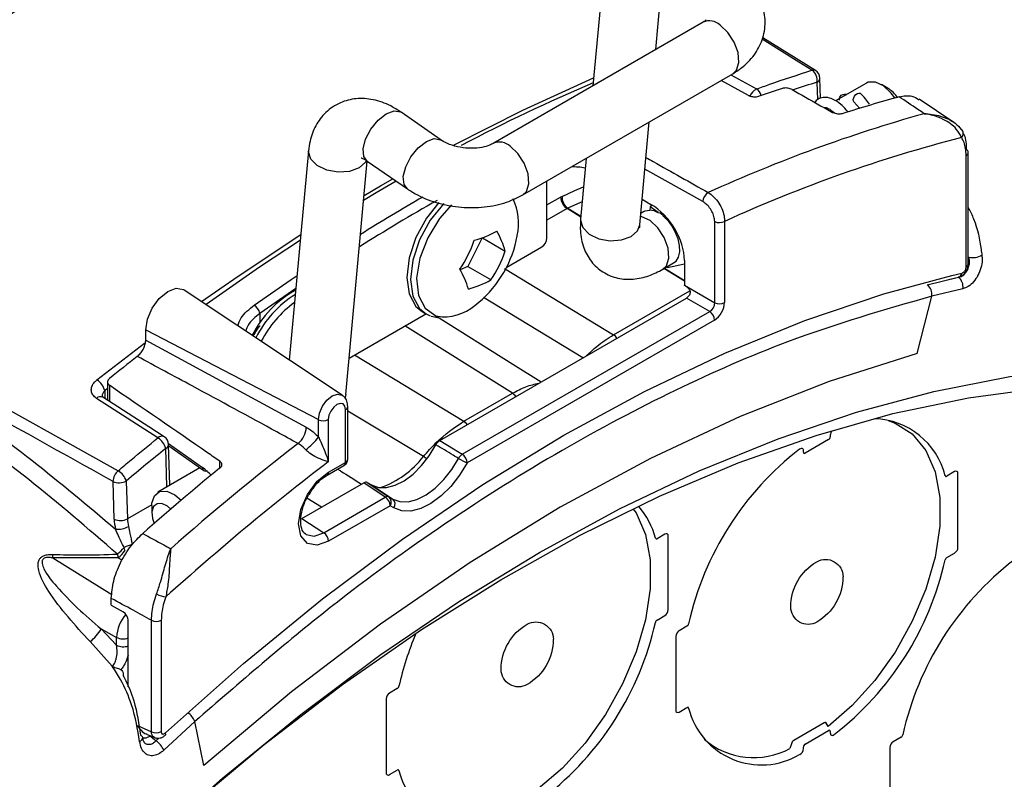
# Model space of a CAD drawing. Extents: x 0.5 to 48, y 0.8 to 34.9.
# Drawn here: x 15.7 to 17.3, y 31.3 to 32.6 of the extents above; entities that cross this region are included whole.
import ezdxf

# ---------------------------------------------------------------- set-up
doc = ezdxf.new("R2010")
doc.units = 0
doc.header["$MEASUREMENT"] = 0
doc.layers.get('0').update_dxf_attribs({"linetype": 'CONTINUOUS'})
doc.layers.add('OBJECT', color=7, linetype='CONTINUOUS')

# ---------------------------------------------------------------- blocks, each defined once
blk = doc.blocks.new('LEFT4', base_point=(13.665, 9.071))
for start, end in [(300, 0), (240, 300)]:
    blk.add_arc((13.809, 8.821), 0.289, start, end)
blk = doc.blocks.new('LEFT3', base_point=(13.665, 9.071))
blk.add_arc((14.098, 9.321), 0.866, 180, 240)
blk = doc.blocks.new('LEFT2', base_point=(13.665, 9.071))
for start, end in [(120, 180), (60, 120)]:
    blk.add_arc((13.52, 9.321), 0.289, start, end)
blk = doc.blocks.new('LEFT1', base_point=(13.665, 9.071))
blk.add_arc((13.232, 8.821), 0.866, 0, 60)
blk = doc.blocks.new('left')
for name in ['LEFT2', 'LEFT1', 'LEFT3', 'LEFT4']:
    blk.add_blockref(name, (0, 0))

msp = doc.modelspace()

# ---------------------------------------------------------------- linework, layer by layer
for p, q in [((16.6206, 32.6238), (16.605, 32.4548)), ((16.7065, 32.5134), (16.7151, 32.6072)), ((16.7827, 32.5574), (16.4444, 32.3621)), ((16.9637, 32.4798), (16.8788, 32.5322)), ((16.4922, 32.2792), (16.8305, 32.4745)), ((16.8557, 32.4393), (16.812, 32.4638)), ((16.8276, 32.4728), (16.8685, 32.4499)), ((16.9719, 32.4351), (16.971, 32.4672)), ((16.9673, 32.4326), (16.9665, 32.4609)), ((17.046, 32.4594), (16.9961, 32.4306)), ((17.0807, 32.4508), (17.0699, 32.4571)), ((17.1867, 32.396), (17.1309, 32.4333)), ((17.0255, 32.4294), (17.0351, 32.4183)), ((16.3606, 32.3676), (16.296, 32.4124)), ((16.6805, 32.2312), (16.6957, 32.3967)), ((16.4449, 32.3624), (16.4444, 32.3621)), ((16.147, 32.3504), (16.1159, 32.0132)), ((16.5943, 32.3381), (16.5852, 32.24)), ((17.2066, 32.1632), (17.2066, 32.3429)), ((17.2099, 32.1679), (17.2099, 32.3476)), ((16.2069, 31.9578), (16.2415, 32.3338)), ((16.2415, 32.3338), (16.3061, 32.289)), ((16.7822, 32.2684), (16.6887, 32.3207)), ((16.5311, 32.2097), (16.5311, 32.3016)), ((16.5311, 32.263), (16.553, 32.2757)), ((16.5554, 32.2769), (16.553, 32.2757)), ((16.6843, 32.2722), (16.6985, 32.264)), ((16.5635, 32.2572), (16.5311, 32.2385)), ((16.5635, 32.2572), (16.5646, 32.2578)), ((16.5856, 32.2435), (16.5635, 32.2572)), ((16.5646, 32.2578), (16.5857, 32.2448)), ((16.6972, 32.2598), (16.6967, 32.2547)), ((16.7005, 32.2628), (16.6972, 32.2598)), ((16.7104, 32.2506), (16.6972, 32.2598)), ((16.6874, 32.2524), (16.6822, 32.2494)), ((16.7267, 32.2393), (16.7189, 32.2447)), ((16.7319, 32.2324), (16.7317, 32.2304)), ((16.8014, 32.1054), (16.8014, 32.2363)), ((16.8172, 32.2365), (16.8172, 32.1057)), ((16.4266, 32.21), (16.4037, 32.1637)), ((16.427, 32.2101), (16.4639, 32.1888)), ((16.4662, 32.1629), (16.523, 32.1956)), ((17.2099, 32.1796), (17.2109, 32.1791)), ((16.4037, 32.1637), (16.3913, 32.1587)), ((16.4037, 32.1637), (16.4409, 32.1422)), ((16.4626, 32.1608), (16.6382, 32.0537)), ((16.7177, 32.1594), (16.7352, 32.1696)), ((16.7525, 32.14), (16.7195, 32.1605)), ((16.7206, 32.1611), (16.7525, 32.1413)), ((16.7254, 32.162), (16.7239, 32.163)), ((16.7254, 32.162), (16.7525, 32.1683)), ((16.7256, 32.164), (16.7254, 32.162)), ((16.7525, 32.1735), (16.7525, 32.1337)), ((17.1439, 32.1345), (17.1943, 32.1465)), ((17.1783, 32.143), (17.1941, 32.1467)), ((17.1834, 32.1494), (17.1996, 32.1532)), ((17.1943, 32.1465), (17.1939, 32.1467)), ((16.1266, 32.1286), (16.0683, 32.0883)), ((16.7525, 32.1337), (16.8014, 32.1054)), ((16.7558, 32.1315), (16.7525, 32.1334)), ((16.2012, 31.9564), (15.9467, 32.1259)), ((16.3582, 31.8835), (16.7558, 32.113)), ((16.5891, 32.0168), (16.4286, 32.1138)), ((16.6382, 32.0537), (16.7613, 32.1247)), ((16.7933, 32.0914), (16.7558, 32.113)), ((17.1274, 32.0235), (17.151, 32.1161)), ((17.2012, 32.1279), (17.151, 32.1161)), ((16.0683, 32.0883), (16.0683, 32.0726)), ((16.2123, 32.0163), (16.3367, 32.0881)), ((16.33, 32.0912), (16.3359, 32.0878)), ((16.3363, 32.0875), (16.343, 32.0845)), ((16.3445, 32.0839), (16.3573, 32.0812)), ((16.3519, 32.0846), (16.3623, 32.0825)), ((16.3946, 31.8613), (16.7933, 32.0914)), ((16.4753, 31.9596), (16.3019, 32.068)), ((16.801, 32.0776), (16.4023, 31.8475)), ((15.8845, 32.0618), (16.1629, 31.9171)), ((15.8845, 32.0451), (15.8845, 32.0618)), ((15.8059, 31.981), (15.8828, 32.0403)), ((15.8845, 32.0451), (16.1433, 31.9049)), ((16.2209, 32.0213), (16.397, 31.9144)), ((15.823, 31.9775), (15.823, 31.9502)), ((15.8259, 31.9724), (15.8259, 31.9464)), ((15.823, 31.9672), (15.8185, 31.9637)), ((15.8185, 31.9637), (15.8185, 31.9512)), ((16.2069, 31.9578), (16.2058, 31.9527)), ((16.397, 31.9144), (16.4753, 31.9596)), ((16.21, 31.8537), (16.21, 31.9381)), ((16.2066, 31.849), (16.2066, 31.9334)), ((16.3319, 31.8576), (16.21, 31.9306)), ((16.1629, 31.8891), (16.1629, 31.9171)), ((16.1787, 31.9173), (16.1787, 31.8492)), ((16.9876, 31.892), (16.9876, 31.8896)), ((15.9213, 31.8786), (15.976, 31.84)), ((15.9233, 31.8113), (15.9214, 31.8771)), ((15.9215, 31.8748), (15.9779, 31.835)), ((16.9849, 31.8849), (16.9471, 31.8631)), ((15.9187, 31.8087), (15.9169, 31.8709)), ((16.9443, 31.8646), (16.9443, 31.867)), ((16.0039, 31.839), (16.0039, 31.85)), ((16.1768, 31.8274), (16.2038, 31.843)), ((16.1792, 31.8327), (16.2062, 31.8483)), ((15.9718, 31.8393), (15.9042, 31.8003)), ((17.1879, 31.8334), (17.1753, 31.8261)), ((17.1933, 31.7115), (17.1933, 31.8302)), ((15.8336, 31.7567), (15.8318, 31.8176)), ((15.8531, 31.8182), (15.855, 31.7573)), ((16.1359, 31.7576), (16.2358, 31.8153)), ((16.2706, 31.7922), (16.2358, 31.8153)), ((16.2415, 31.8159), (16.2763, 31.7927)), ((16.2415, 31.8159), (16.2482, 31.8121)), ((16.2482, 31.8121), (16.2825, 31.7892)), ((15.8944, 31.7801), (15.855, 31.7573)), ((16.1676, 31.776), (16.1443, 31.7906)), ((16.1715, 31.7349), (16.2706, 31.7922)), ((16.2763, 31.7927), (16.2825, 31.7892)), ((15.8943, 31.7784), (15.8943, 31.7659)), ((16.2783, 31.7784), (16.1792, 31.7211)), ((16.2844, 31.7748), (16.2783, 31.7784)), ((16.1359, 31.7576), (16.1715, 31.7349)), ((16.7211, 31.7326), (16.7085, 31.7253)), ((16.7265, 31.6107), (16.7265, 31.7295)), ((15.8511, 31.7067), (15.8497, 31.7112)), ((17.1753, 31.6948), (17.1879, 31.7021)), ((15.8398, 31.6945), (15.7346, 31.6944)), ((15.7346, 31.6944), (15.83, 31.6355)), ((15.8466, 31.6905), (15.8398, 31.6945)), ((15.8291, 31.6184), (15.8291, 31.629)), ((15.8291, 31.6184), (15.8481, 31.6075)), ((15.8562, 31.4864), (15.8562, 31.5939)), ((15.8937, 31.4142), (15.8937, 31.5939)), ((15.9095, 31.5941), (15.9095, 31.4144)), ((16.7085, 31.5941), (16.7211, 31.6014)), ((15.8126, 31.5798), (15.8376, 31.5663)), ((15.8126, 31.5798), (15.8376, 31.5535)), ((16.7567, 31.5844), (16.7441, 31.5771)), ((15.8305, 31.5198), (15.7948, 31.5594)), ((15.8376, 31.5535), (15.8376, 31.5663)), ((16.7387, 31.5678), (16.7387, 31.449)), ((15.831, 31.5192), (15.8305, 31.5198)), ((16.2899, 31.4837), (16.2773, 31.4764)), ((16.2719, 31.467), (16.2719, 31.3483)), ((16.7441, 31.4459), (16.7567, 31.4532)), ((15.9637, 31.4307), (15.9137, 31.3847)), ((15.9779, 31.3599), (15.9637, 31.4307)), ((15.8711, 31.4241), (15.8937, 31.4142)), ((16.9778, 31.4285), (16.9288, 31.4002)), ((16.9471, 31.3943), (16.9849, 31.4162)), ((16.9791, 31.429), (16.9812, 31.428)), ((16.9812, 31.428), (16.9806, 31.4287)), ((16.9817, 31.4277), (16.9812, 31.428)), ((16.984, 31.4228), (16.9812, 31.428)), ((16.984, 31.4228), (16.9817, 31.4277)), ((16.9876, 31.4146), (16.9876, 31.4123)), ((15.886, 31.4104), (15.8985, 31.4049)), ((15.9008, 31.3998), (15.9054, 31.404)), ((17.1018, 31.4055), (17.0891, 31.3982)), ((16.9249, 31.3949), (16.9226, 31.3874)), ((16.9443, 31.3873), (16.9443, 31.3896)), ((17.0837, 31.3888), (17.0837, 31.2701)), ((16.2773, 31.3452), (16.2899, 31.3525))]:
    msp.add_line(p, q)
at = {"flags": 128}
for points in [[(16.8305, 32.4745), (16.8364, 32.4802), (16.8402, 32.4926), (16.839, 32.5085), (16.8328, 32.5255), (16.8226, 32.5411), (16.81, 32.5528)], [(16.9581, 32.4802), (16.9371, 32.4932), (16.8777, 32.5299)], [(16.3814, 32.3598), (16.492, 32.4158), (16.6062, 32.4678)], [(17.0916, 32.4354), (17.0859, 32.4432), (17.0733, 32.4549), (17.0602, 32.461), (17.0485, 32.4606), (17.046, 32.4594)], [(17.0256, 32.4294), (17.0248, 32.4305), (17.0246, 32.4327), (17.0253, 32.4354), (17.0268, 32.4383), (17.0288, 32.4408), (17.0312, 32.4426), (17.0334, 32.4434), (17.0352, 32.4431), (17.0356, 32.4429)], [(16.2721, 32.41), (16.2848, 32.4147), (16.2951, 32.413), (16.296, 32.4124)], [(16.2415, 32.3338), (16.2362, 32.341), (16.2349, 32.3536), (16.2388, 32.3692), (16.2472, 32.3854), (16.2589, 32.3997), (16.2721, 32.41)], [(16.3367, 32.3652), (16.3494, 32.3699), (16.3597, 32.3682), (16.3606, 32.3676)], [(16.3061, 32.289), (16.3008, 32.2961), (16.2995, 32.3088), (16.3034, 32.3244), (16.3118, 32.3406), (16.3235, 32.3549), (16.3367, 32.3652)], [(16.4922, 32.2792), (16.4981, 32.2849), (16.502, 32.2973), (16.5007, 32.3132), (16.4945, 32.3302), (16.4843, 32.3458), (16.4717, 32.3575)], [(16.2404, 32.3349), (16.2387, 32.3319), (16.2283, 32.3227), (16.2128, 32.317), (16.1945, 32.3157), (16.1762, 32.319), (16.1608, 32.3265), (16.1505, 32.3369), (16.1469, 32.3487), (16.147, 32.3504)], [(16.2364, 32.2783), (16.2626, 32.2937), (16.2826, 32.3053)], [(16.2883, 32.3013), (16.2558, 32.2823), (16.2357, 32.2703)], [(16.5554, 32.2769), (16.5761, 32.2862), (16.5901, 32.2923)], [(16.357, 32.267), (16.3371, 32.2419), (16.3198, 32.2104), (16.3088, 32.1776), (16.305, 32.1464), (16.3088, 32.1196), (16.3198, 32.0995), (16.33, 32.0912)], [(16.3649, 32.2656), (16.3431, 32.2385), (16.3258, 32.207), (16.3148, 32.1742), (16.311, 32.143), (16.3148, 32.1161), (16.3258, 32.0961), (16.3363, 32.0875)], [(16.3773, 32.2632), (16.3579, 32.2412), (16.339, 32.2103), (16.3263, 32.1772), (16.3211, 32.1452), (16.324, 32.1174), (16.3346, 32.0965), (16.3519, 32.0846)], [(16.5878, 32.2681), (16.5852, 32.267), (16.5646, 32.2578)], [(16.5852, 32.24), (16.5852, 32.2383), (16.5887, 32.2265), (16.599, 32.2161), (16.6145, 32.2086), (16.6328, 32.2053), (16.651, 32.2066), (16.6665, 32.2123), (16.6769, 32.2215), (16.6805, 32.2312)], [(16.7176, 32.1594), (16.7235, 32.1652), (16.7274, 32.1775), (16.7261, 32.1934), (16.7199, 32.2104), (16.7098, 32.226), (16.6971, 32.2378), (16.684, 32.2439), (16.6817, 32.2443)], [(16.6874, 32.2524), (16.6895, 32.2534), (16.6967, 32.2547)], [(16.7352, 32.1696), (16.739, 32.1726), (16.743, 32.1791), (16.745, 32.1877), (16.7447, 32.1978), (16.7423, 32.2087), (16.7379, 32.2199), (16.7317, 32.2304)], [(15.9745, 32.1074), (16.0333, 32.1485), (16.1346, 32.2155)], [(16.1337, 32.2065), (16.0681, 32.1628), (15.9821, 32.1024)], [(15.9164, 31.4124), (16.0421, 31.5241), (16.1695, 31.6283), (16.2983, 31.7245), (16.4279, 31.8125), (16.558, 31.892), (16.6881, 31.9627), (16.8178, 32.0244), (16.9465, 32.0768), (17.074, 32.1198), (17.1834, 32.1494)], [(16.0594, 32.1016), (16.1191, 32.1429), (16.1285, 32.1493)], [(17.1941, 32.1467), (17.1943, 32.1468), (17.1946, 32.1469)], [(15.8845, 32.0618), (15.8872, 32.0791), (15.8948, 32.0969), (15.9063, 32.1125), (15.9199, 32.1237), (15.9336, 32.1287), (15.9453, 32.1268), (15.9467, 32.1259)], [(16.3532, 32.0838), (16.476, 32.0067), (16.5218, 31.9779)], [(15.4763, 32.0371), (15.4986, 32.0248), (15.5874, 31.9754), (15.8401, 31.8348)], [(17.1274, 32.0235), (16.9857, 31.9786), (16.8423, 31.9222), (16.6978, 31.8546), (16.5526, 31.7762), (16.4075, 31.6871), (16.2629, 31.5877), (16.1195, 31.4785), (15.9779, 31.3599)], [(16.519, 31.7032), (16.6479, 31.7732), (16.7763, 31.8344), (16.9038, 31.8864), (17.03, 31.9292), (17.1545, 31.9625), (17.2768, 31.9864), (17.3966, 32.0006), (17.5134, 32.0051), (17.6269, 31.9999), (17.7365, 31.9851), (17.8421, 31.9607), (17.8704, 31.9523)], [(15.9507, 31.2893), (16.0755, 31.3936), (16.2017, 31.4902), (16.329, 31.5788), (16.4567, 31.6591), (16.5846, 31.7308), (16.7122, 31.7936), (16.839, 31.8473), (16.9646, 31.8918), (17.0885, 31.9268), (17.2104, 31.9524), (17.3298, 31.9683)], [(16.1629, 31.9171), (16.1646, 31.9278), (16.1694, 31.9388), (16.1766, 31.9484), (16.185, 31.9553), (16.1934, 31.9582), (16.2006, 31.9568), (16.2012, 31.9564)], [(15.9042, 31.8877), (15.8833, 31.9011), (15.8051, 31.9514)], [(15.9144, 31.8895), (15.8896, 31.9055), (15.8153, 31.9533)], [(15.823, 31.9502), (15.823, 31.9489), (15.8232, 31.948)], [(16.2066, 31.9334), (16.2056, 31.9389), (16.2025, 31.9424), (16.198, 31.9433), (16.1927, 31.9414), (16.1874, 31.9371), (16.1828, 31.931), (16.1798, 31.9241), (16.1787, 31.9173)], [(17.081, 31.9156), (17.0922, 31.9116), (17.1198, 31.894), (17.1415, 31.8674), (17.1564, 31.833), (17.164, 31.7918), (17.164, 31.7454), (17.1564, 31.6955), (17.1415, 31.6438), (17.1198, 31.5922), (17.0922, 31.5426), (17.0595, 31.4968), (17.023, 31.4564), (16.984, 31.4228)], [(16.2482, 31.8121), (16.2595, 31.808), (16.2724, 31.8077), (16.2864, 31.8113), (16.301, 31.8187), (16.3154, 31.8294), (16.3291, 31.843), (16.3415, 31.859), (16.352, 31.8767)], [(16.3582, 31.8835), (16.3803, 31.87), (16.3946, 31.8613)], [(16.9443, 31.867), (16.9442, 31.8682), (16.9439, 31.8693), (16.9433, 31.8701), (16.9425, 31.8706), (16.9416, 31.8708), (16.9405, 31.8707), (16.9394, 31.8703), (16.9382, 31.8696)], [(16.2825, 31.7892), (16.294, 31.785), (16.3072, 31.7848), (16.3215, 31.7884), (16.3363, 31.7957), (16.351, 31.8066), (16.365, 31.8204), (16.3777, 31.8366), (16.3885, 31.8546)], [(16.4023, 31.8475), (16.3903, 31.8275), (16.3761, 31.8095), (16.3606, 31.7941), (16.3442, 31.7821), (16.3278, 31.7739), (16.3119, 31.7699), (16.2972, 31.7702), (16.2844, 31.7748)], [(16.1792, 31.7211), (16.1607, 31.7147), (16.145, 31.7178), (16.1345, 31.7298), (16.1309, 31.749), (16.1345, 31.7725), (16.145, 31.7966), (16.1607, 31.8178), (16.1792, 31.8327)], [(15.8943, 31.7784), (15.8945, 31.7823), (15.8984, 31.7946), (15.9068, 31.8015), (15.9184, 31.8019), (15.9316, 31.7958), (15.9415, 31.7871)], [(15.9251, 31.7731), (15.9196, 31.7777), (15.9107, 31.7819), (15.9028, 31.7816), (15.8971, 31.7769), (15.8944, 31.7685), (15.8953, 31.7577), (15.8979, 31.7497)], [(16.6698, 31.7727), (16.6747, 31.7667), (16.6896, 31.7322), (16.6972, 31.6911), (16.6972, 31.6447), (16.6896, 31.5947), (16.6747, 31.5431), (16.653, 31.4915), (16.6253, 31.4419), (16.5927, 31.3961), (16.5562, 31.3556), (16.5171, 31.3221)], [(16.1424, 31.7325), (16.143, 31.7321), (16.1561, 31.7296), (16.1715, 31.7349)], [(15.8836, 31.2289), (16.0081, 31.3393), (16.1343, 31.4422), (16.2618, 31.5374), (16.3902, 31.6245), (16.519, 31.7032)], [(16.9817, 31.4277), (16.9814, 31.4282), (16.9811, 31.4286), (16.9806, 31.4289), (16.9801, 31.429), (16.9796, 31.4291), (16.979, 31.429), (16.9784, 31.4288), (16.9778, 31.4285)], [(15.8915, 31.4076), (15.8987, 31.4016), (15.9008, 31.3998)], [(16.9876, 31.4123), (16.9878, 31.411), (16.9881, 31.41), (16.9887, 31.4092), (16.9895, 31.4086), (16.9904, 31.4084), (16.9915, 31.4085), (16.9926, 31.4089), (16.9938, 31.4096)]]:
    msp.add_lwpolyline(points, dxfattribs=at)
for centre, radius, start, end in [((17.4437, 29.5923), 3.4678, 108.5396, 131.455), ((16.793, 32.5352), 0.0245, 46.1509, 115.0289), ((16.9605, 32.474), 0.00665, 60.6029, 110.3857), ((16.9465, 32.4637), 0.0202, 352.0652, 54.8203), ((16.9557, 32.4668), 0.0153, 1.6571, 58.3081), ((16.9636, 32.4678), 0.00742, 293.1263, 355.573), ((17.7005, 29.8781), 2.8043, 112.9843, 117.7915), ((16.8788, 32.4299), 0.0224, 117.2826, 158.0223), ((16.8577, 32.4338), 0.0194, 16.1988, 56.1157), ((17.643, 30.2511), 2.3186, 108.4201, 109.4356), ((17.0572, 32.4124), 0.0451, 30.489, 58.5159), ((17.6761, 30.3384), 2.1769, 105.3905, 107.902), ((17.7828, 30.1078), 2.3906, 105.6219, 114.5105), ((17.1933, 32.378), 0.00865, 313.4854, 51.2762), ((17.781, 30.1203), 2.3254, 104.4868, 114.4854), ((16.4547, 32.3397), 0.0247, 46.3794, 113.247), ((17.2045, 32.3472), 0.00551, 4.7188, 62.5239), ((17.2043, 32.3481), 0.00569, 293.8836, 354.7957), ((17.9871, 29.4017), 3.317, 119.9492, 121.9739), ((16.3953, 32.2338), 0.0901, 347.0214, 25.7098), ((16.5766, 32.2768), 0.0236, 182.6957, 236.1491), ((16.577, 32.2756), 0.0217, 176.5203, 235.1836), ((16.801, 32.2669), 0.0189, 121.8755, 175.5946), ((17.9875, 29.4003), 3.3024, 119.6481, 122.1787), ((16.695, 32.2241), 0.0306, 59.8097, 86.8513), ((16.6716, 32.1894), 0.0728, 34.2669, 49.3999), ((16.809, 32.2523), 0.0178, 244.4705, 297.2617), ((16.3751, 32.3552), 0.1541, 284.6122, 299.277), ((16.305, 32.2448), 0.1808, 309.9665, 350.0389), ((16.315, 32.1447), 0.1553, 16.4978, 29.3004), ((16.2132, 32.2762), 0.2126, 326.6921, 340.7334), ((16.2632, 32.259), 0.2126, 326.6922, 340.7333), ((17.2177, 32.206), 0.0278, 255.6862, 300.5836), ((17.2043, 32.1684), 0.00569, 293.8836, 354.7957), ((16.2555, 32.0834), 0.1553, 16.498, 29.3002), ((17.1821, 32.1314), 0.0194, 349.628, 51.0872), ((17.1914, 32.1545), 0.00828, 292.2354, 350.969), ((16.3655, 32.2767), 0.1541, 284.6122, 299.277), ((17.1316, 32.1192), 0.0197, 350.9034, 51.3107), ((16.2076, 31.9773), 0.1692, 118.7196, 153.4389), ((16.2172, 31.9711), 0.1737, 121.8118, 153.3171), ((16.0488, 32.085), 0.0197, 9.4637, 57.4154), ((16.2291, 31.9622), 0.1779, 126.0401, 152.8815), ((16.3629, 32.1657), 0.0832, 269.5461, 314.4043), ((16.809, 32.1215), 0.0178, 244.4705, 297.2617), ((16.7832, 32.0768), 0.0178, 2.7343, 55.5331), ((16.6268, 32.0361), 0.021, 35.9439, 57.1591), ((18.3988, 28.7735), 4.1137, 127.9146, 128.7084), ((15.791, 31.9569), 0.0284, 13.8902, 58.2364), ((15.8115, 31.9452), 0.00893, 64.9643, 135.7224), ((16.4639, 31.942), 0.021, 35.9439, 57.1591), ((15.8274, 31.9503), 0.00443, 181.4022, 215.8958), ((16.2045, 31.9385), 0.00554, 292.9444, 355.7554), ((16.1706, 31.9331), 0.0178, 244.4704, 297.2617), ((16.3856, 31.8968), 0.021, 35.9439, 57.1591), ((17.0553, 31.7976), 0.1209, 13.9772, 88.2733), ((15.9106, 31.8814), 0.00894, 64.9923, 135.7964), ((16.1046, 31.9078), 0.0388, 311.0243, 355.745), ((16.9991, 31.8915), 0.0115, 138.7796, 177.8757), ((15.8892, 31.8631), 0.0288, 15.6612, 58.5809), ((15.9061, 31.8767), 0.0153, 1.642, 57.2557), ((15.914, 31.8777), 0.00743, 293.143, 355.5196), ((18.7256, 28.5245), 4.2411, 127.7348, 131.33), ((16.0919, 31.9399), 0.0873, 305.2935, 324.3959), ((16.9818, 31.8899), 0.00588, 302.6022, 357.3969), ((16.4047, 31.846), 0.0183, 123.3645, 152.1667), ((16.3846, 31.8466), 0.0178, 2.7343, 55.5331), ((17.2377, 31.4817), 0.4901, 127.6669, 167.4441), ((16.946, 31.8644), 0.00167, 170.7814, 309.205), ((18.7413, 28.5006), 4.2166, 127.4259, 132.0562), ((16.2007, 31.8476), 0.00554, 304.2733, 7.0389), ((16.2057, 31.8491), 0.000901, 302.6176, 357.3856), ((16.2045, 31.8541), 0.00554, 292.9543, 355.7246), ((16.2131, 31.9488), 0.1497, 289.3892, 322.5114), ((16.3032, 31.81), 0.0557, 51.6933, 58.8861), ((16.4712, 31.9986), 0.1661, 240.1561, 245.5084), ((15.8565, 31.8162), 0.0248, 131.3835, 176.7659), ((15.8247, 31.8093), 0.0298, 17.3236, 58.7946), ((18.7405, 28.4824), 4.3308, 129.196, 131.3443), ((15.9814, 31.8392), 0.00546, 172.0998, 230.2429), ((15.9808, 31.8402), 0.00594, 241.0052, 303.9314), ((16.1737, 31.832), 0.00555, 304.5898, 7.0149), ((17.19, 31.8308), 0.00334, 350.7885, 129.2037), ((15.8418, 31.8398), 0.0244, 245.6082, 297.6189), ((17.1742, 31.8273), 0.00161, 196.1799, 310.9759), ((16.274, 31.7873), 0.00593, 66.5717, 124.7331), ((16.2606, 31.7775), 0.0178, 2.7343, 55.5337), ((16.2695, 31.7845), 0.0107, 325.2415, 50.2979), ((16.2756, 31.781), 0.0107, 325.2409, 50.2985), ((16.5885, 31.6969), 0.1209, 13.9772, 41.6081), ((15.8437, 31.7789), 0.0244, 245.6082, 297.6189), ((15.8398, 31.7747), 0.0342, 263.4735, 299.6872), ((16.1614, 31.7203), 0.0178, 2.7343, 55.5337), ((16.7232, 31.73), 0.00334, 350.7885, 129.2037), ((16.7074, 31.7265), 0.00161, 196.1799, 310.9759), ((15.1193, 31.7307), 0.6163, 356.6276, 357.1445), ((15.8013, 31.7485), 0.0611, 308.1011, 322.4095), ((15.9288, 31.7098), 0.0903, 185.9226, 189.724), ((15.8206, 31.7238), 0.035, 303.3266, 330.7911), ((15.8765, 31.6542), 0.0631, 102.5576, 115.205), ((17.1816, 31.712), 0.0118, 302.6055, 357.3935), ((16.6942, 31.7976), 0.4901, 307.6669, 347.4442), ((17.5828, 31.3027), 0.4901, 127.6669, 167.4441), ((17.1785, 31.6898), 0.006, 122.9335, 167.8565), ((15.9218, 31.6717), 0.0406, 240.9148, 262.9449), ((16.7147, 31.6113), 0.0118, 302.6055, 357.3935), ((15.8974, 31.5635), 0.0599, 138.3515, 177.3094), ((15.9013, 31.6099), 0.0178, 244.4707, 297.2616), ((16.2274, 31.6969), 0.4901, 307.6669, 347.4442), ((16.7117, 31.589), 0.006, 122.9335, 167.8565), ((15.7557, 31.6116), 0.0652, 306.7885, 330.7896), ((16.7504, 31.5672), 0.0118, 122.6055, 177.3945), ((16.7535, 31.5895), 0.006, 302.9319, 347.86), ((15.8481, 31.5878), 0.0239, 243.9807, 289.7044), ((16.7709, 31.3809), 0.4901, 157.0042, 167.4441), ((15.8481, 31.575), 0.0239, 243.9807, 289.7044), ((16.2866, 31.4887), 0.006, 302.9319, 347.86), ((16.2836, 31.4665), 0.0118, 122.6055, 177.3945), ((16.742, 31.4485), 0.00334, 170.7859, 309.2033), ((16.7578, 31.452), 0.00161, 16.1712, 130.9789), ((16.8767, 31.4816), 0.1209, 193.9773, 300.6069), ((15.9329, 31.4181), 0.0333, 22.1344, 54.4301), ((15.9013, 31.4302), 0.0178, 244.4707, 297.2616), ((16.986, 31.4149), 0.00167, 350.782, 129.2101), ((15.8725, 31.4055), 0.00727, 287.6478, 355.5534), ((15.8746, 31.4036), 0.00523, 14.2104, 71.9355), ((15.8821, 31.3709), 0.0344, 23.5886, 57.0672), ((15.9133, 31.4108), 0.00355, 323.7576, 27.1225), ((16.8641, 31.4946), 0.1221, 229.2804, 298.6334), ((16.9339, 31.3923), 0.0094, 122.7864, 163.8837), ((17.0985, 31.4105), 0.006, 302.9319, 347.86), ((16.9329, 31.3877), 0.0115, 297.8342, 357.8755), ((16.9502, 31.3894), 0.00588, 122.6042, 177.3967), ((17.0955, 31.3883), 0.0118, 122.6055, 177.3945), ((16.291, 31.3512), 0.00161, 16.1712, 130.9789), ((16.4099, 31.3809), 0.1209, 193.9773, 300.6069), ((16.2752, 31.3477), 0.00334, 170.7859, 309.2033)]:
    msp.add_arc(centre, radius, start, end)
for centre, major_axis, ratio, start_param, end_param in [((16.4984, 29.1584), (1.7366, 3.2386), 0.597163, 0.55062, 0.56568), ((16.5776, 32.2963), (0.0459, -0.0022), 0.606667, 1.262607, 1.77027), ((16.6956, 32.2031), (-0.0414, 0.0644), 0.606761, 3.898002, 5.416439), ((16.609, 32.1519), (0.1087, 0.0946), 0.276274, 6.226423, 6.479574), ((16.5229, 32.205), (0.00574, 0.00994), 0.578965, 3.928279, 5.496336), ((16.7444, 32.129), (0.00574, 0.00994), 0.578965, 5.468846, 5.496336), ((16.7558, 32.1224), (0.00574, 0.00994), 0.578965, 3.928279, 4.138962), ((16.7928, 32.101), (0.00574, 0.00994), 0.642476, 3.928272, 5.496329), ((16.8009, 32.0964), (0.0115, 0.0199), 0.578965, 3.928279, 5.496336), ((-22.9606, 50.1377), (121.2304, -66.4464), 0.019627, 1.255855, 1.25902), ((16.4984, 29.1584), (1.7366, 3.2386), 0.597163, 0.957319, 0.982578), ((15.9737, 31.7869), (-0.031, 0.0594), 0.546409, 5.151731, 5.469085), ((16.2358, 31.8059), (0.00574, 0.00996), 0.576725, 6.282538, 7.066801), ((15.8822, 31.732), (-0.0348, 0.0572), 0.592292, 0.806592, 1.081626), ((15.8927, 31.7384), (-0.0272, 0.044), 0.596625, 0.802229, 1.077263), ((15.8476, 31.5983), (-0.00621, 0.00966), 0.606761, 3.898002, 5.416439)]:
    msp.add_ellipse(centre, major_axis=major_axis, ratio=ratio, start_param=start_param, end_param=end_param)
for points, knots in [([(16.8305, 32.4745), (16.8362, 32.4782), (16.8503, 32.4872), (16.8677, 32.5064), (16.8806, 32.5325), (16.8841, 32.5614), (16.8779, 32.5898), (16.8637, 32.6147), (16.8478, 32.6311), (16.8369, 32.639), (16.8342, 32.641)], [0, 0, 0, 0, 0.098661, 0.242385, 0.379799, 0.528979, 0.669866, 0.808406, 0.952496, 1, 1, 1, 1]), ([(16.7873, 32.5606), (16.7874, 32.5607), (16.7878, 32.5611), (16.7845, 32.5587), (16.7827, 32.5574)], [0, 0, 0, 0, 0.439239, 1, 1, 1, 1]), ([(16.8685, 32.4499), (16.8757, 32.4524), (16.9056, 32.4631), (16.9354, 32.4728), (16.9581, 32.4802)], [0, 0, 0, 0, 0.238487, 1, 1, 1, 1]), ([(16.9262, 32.4488), (16.9252, 32.4493), (16.9231, 32.4503), (16.9193, 32.4513), (16.9154, 32.4516), (16.9124, 32.4514), (16.9109, 32.451), (16.9104, 32.4508)], [0, 0, 0, 0, 0.217097, 0.434083, 0.654143, 0.87904, 1, 1, 1, 1]), ([(16.9262, 32.4488), (16.9406, 32.4407), (16.9622, 32.4285), (16.9839, 32.4162), (16.9912, 32.412)], [0, 0, 0, 0, 0.664354, 1, 1, 1, 1]), ([(16.296, 32.4124), (16.2905, 32.416), (16.2762, 32.4251), (16.2518, 32.4336), (16.2239, 32.4356), (16.1969, 32.4288), (16.1739, 32.4134), (16.1575, 32.3913), (16.1495, 32.3697), (16.1477, 32.3555), (16.147, 32.3504)], [0, 0, 0, 0, 0.093994, 0.242926, 0.380634, 0.512968, 0.655416, 0.789586, 0.923702, 1, 1, 1, 1]), ([(16.8715, 32.4375), (16.8705, 32.4372), (16.8685, 32.4367), (16.8646, 32.4367), (16.8606, 32.4373), (16.8576, 32.4383), (16.8562, 32.4391), (16.8557, 32.4393)], [0, 0, 0, 0, 0.227574, 0.455182, 0.681458, 0.904098, 1, 1, 1, 1]), ([(17.0159, 32.4126), (17.0151, 32.4138), (17.0116, 32.4188), (17.0039, 32.4261), (16.9925, 32.4338), (16.9813, 32.4369), (16.9723, 32.4357), (16.9653, 32.4326), (16.9634, 32.4292), (16.9628, 32.4281)], [0, 0, 0, 0, 0.0559448, 0.2225861, 0.4399959, 0.634551, 0.7983904, 0.9350168, 1, 1, 1, 1]), ([(17.0022, 32.4316), (17.0022, 32.4335), (17.0023, 32.4366), (17.0047, 32.4399), (17.0084, 32.4413), (17.0118, 32.4416), (17.0139, 32.4412), (17.0142, 32.4411)], [0, 0, 0, 0, 0.337015, 0.569579, 0.764647, 0.958868, 1, 1, 1, 1]), ([(17.0506, 32.4253), (17.0485, 32.4284), (17.0439, 32.4352), (17.0385, 32.4401), (17.0356, 32.4429)], [0, 0, 0, 0, 0.4472804, 1, 1, 1, 1]), ([(17.0984, 32.4373), (17.1057, 32.4386), (17.1181, 32.4409), (17.1268, 32.4349), (17.1304, 32.4325)], [0, 0, 0, 0, 0.593041, 1, 1, 1, 1]), ([(17.139, 32.4101), (17.1356, 32.4124), (17.1221, 32.4214), (17.1086, 32.4305), (17.0984, 32.4373)], [0, 0, 0, 0, 0.249563, 1, 1, 1, 1]), ([(16.9782, 32.4194), (16.9783, 32.4195), (16.9796, 32.4205), (16.9844, 32.419), (16.9909, 32.4142), (16.9946, 32.4115)], [0, 0, 0, 0, 0.035423, 0.460673, 1, 1, 1, 1]), ([(17.007, 32.4099), (17.0059, 32.4097), (17.0039, 32.4092), (17, 32.4093), (16.996, 32.41), (16.993, 32.4111), (16.9916, 32.4118), (16.9912, 32.412)], [0, 0, 0, 0, 0.229147, 0.45834, 0.685827, 0.908624, 1, 1, 1, 1]), ([(17.1993, 32.3717), (17.1968, 32.3764), (17.191, 32.3875), (17.173, 32.4001), (17.1563, 32.4065), (17.1466, 32.4088), (17.1425, 32.4096), (17.1405, 32.4099), (17.1396, 32.41), (17.1391, 32.4101), (17.139, 32.4101)], [0, 0, 0, 0, 0.2531219, 0.6025844, 0.8303387, 0.9235472, 0.965227, 0.9841541, 0.9961404, 1, 1, 1, 1]), ([(17.139, 32.4101), (17.1391, 32.4101), (17.1401, 32.4101), (17.1502, 32.4096), (17.1684, 32.4062), (17.1886, 32.3965), (17.1958, 32.3882), (17.1987, 32.3847)], [0, 0, 0, 0, 0.004203, 0.03714, 0.403082, 0.75407, 1, 1, 1, 1]), ([(16.4444, 32.3621), (16.4426, 32.3612), (16.4381, 32.3588), (16.4263, 32.3554), (16.4096, 32.3538), (16.391, 32.3554), (16.3742, 32.36), (16.3647, 32.3648), (16.3612, 32.3672), (16.3606, 32.3676)], [0, 0, 0, 0, 0.1034105, 0.2644078, 0.437026, 0.6199729, 0.8060784, 0.9684645, 1, 1, 1, 1]), ([(17.2066, 32.3429), (17.206, 32.3504), (17.2051, 32.3614), (17.2007, 32.3692), (17.1993, 32.3717)], [0, 0, 0, 0, 0.671629, 1, 1, 1, 1]), ([(17.2019, 32.3783), (17.2024, 32.3775), (17.206, 32.3705), (17.2065, 32.3607), (17.207, 32.3521)], [0, 0, 0, 0, 0.125965, 1, 1, 1, 1]), ([(16.2319, 32.3387), (16.232, 32.3387), (16.2321, 32.3388), (16.237, 32.3368), (16.2406, 32.3344), (16.2415, 32.3338)], [0, 0, 0, 0, 0.372334, 0.848812, 1, 1, 1, 1]), ([(16.6905, 32.3394), (16.6944, 32.3372), (16.728, 32.3186), (16.7615, 32.2996), (16.791, 32.283)], [0, 0, 0, 0, 0.1181749, 1, 1, 1, 1]), ([(16.3061, 32.289), (16.3117, 32.2854), (16.3271, 32.2757), (16.3564, 32.2647), (16.3931, 32.2581), (16.4307, 32.2587), (16.4647, 32.2656), (16.4837, 32.275), (16.4922, 32.2792)], [0, 0, 0, 0, 0.10656, 0.289404, 0.473115, 0.65839, 0.846854, 1, 1, 1, 1]), ([(16.791, 32.283), (16.7941, 32.2808), (16.8004, 32.2764), (16.8085, 32.2662), (16.8143, 32.2545), (16.817, 32.2442), (16.8171, 32.2385), (16.8172, 32.2365)], [0, 0, 0, 0, 0.219454, 0.4386, 0.658672, 0.879865, 1, 1, 1, 1]), ([(16.8014, 32.2363), (16.8013, 32.2377), (16.8011, 32.2416), (16.799, 32.2487), (16.7947, 32.2568), (16.7889, 32.2639), (16.7844, 32.2669), (16.7822, 32.2684)], [0, 0, 0, 0, 0.120189, 0.341566, 0.561778, 0.780869, 1, 1, 1, 1]), ([(17.2099, 32.2587), (17.213, 32.2527), (17.2242, 32.2303), (17.2287, 32.2041), (17.2315, 32.1851), (17.2319, 32.1821)], [0, 0, 0, 0, 0.236472, 0.880228, 1, 1, 1, 1]), ([(16.5852, 32.24), (16.5849, 32.2336), (16.5842, 32.2179), (16.589, 32.1944), (16.6014, 32.1712), (16.6208, 32.1536), (16.6448, 32.1438), (16.6705, 32.1425), (16.695, 32.1478), (16.7103, 32.1556), (16.7177, 32.1594)], [0, 0, 0, 0, 0.094797, 0.234294, 0.363388, 0.489804, 0.621969, 0.747763, 0.878444, 1, 1, 1, 1]), ([(16.6803, 32.2268), (16.6804, 32.2266), (16.6806, 32.2259), (16.6806, 32.2289), (16.6805, 32.2312)], [0, 0, 0, 0, 0.239768, 1, 1, 1, 1]), ([(15.839, 31.7004), (15.7915, 31.7414), (15.6966, 31.8233), (15.5776, 31.9094), (15.4213, 32.0192), (15.2868, 32.1066), (15.1738, 32.1748), (15.1475, 32.1907)], [0, 0, 0, 0, 0.210934, 0.422164, 0.515149, 0.887277, 1, 1, 1, 1]), ([(17.1943, 32.1465), (17.1962, 32.147), (17.2, 32.1481), (17.2053, 32.1526), (17.2095, 32.1589), (17.2118, 32.1664), (17.2122, 32.1734), (17.2112, 32.1774), (17.2109, 32.1791)], [0, 0, 0, 0, 0.17563, 0.350159, 0.523029, 0.697269, 0.877983, 1, 1, 1, 1]), ([(17.2319, 32.1821), (17.2321, 32.1795), (17.2327, 32.1729), (17.2308, 32.1616), (17.226, 32.1494), (17.2188, 32.139), (17.2101, 32.131), (17.2041, 32.129), (17.2012, 32.1279)], [0, 0, 0, 0, 0.11976, 0.299817, 0.475438, 0.650444, 0.825809, 1, 1, 1, 1]), ([(17.194, 32.1469), (17.195, 32.1471), (17.1978, 32.1477), (17.202, 32.1506), (17.2063, 32.1554), (17.2094, 32.1616), (17.2097, 32.1659), (17.2098, 32.1679)], [0, 0, 0, 0, 0.1092885, 0.3047071, 0.535265, 0.7927326, 1, 1, 1, 1]), ([(17.1996, 32.1532), (17.1999, 32.1533), (17.2008, 32.1536), (17.2024, 32.1546), (17.2041, 32.1564), (17.2055, 32.1586), (17.2064, 32.161), (17.2065, 32.1625), (17.2066, 32.1632)], [0, 0, 0, 0, 0.095396, 0.276008, 0.456522, 0.637388, 0.818709, 1, 1, 1, 1]), ([(16.7558, 32.1315), (16.7568, 32.1309), (16.7586, 32.1296), (16.7608, 32.1267), (16.7619, 32.1235), (16.7617, 32.1205), (16.7606, 32.1177), (16.7591, 32.1156), (16.7579, 32.1146), (16.7575, 32.1142)], [0, 0, 0, 0, 0.176579, 0.353447, 0.494268, 0.635509, 0.767815, 0.911378, 1, 1, 1, 1]), ([(17.151, 32.1161), (17.074, 32.0938), (16.9377, 32.0545), (16.7378, 31.9668), (16.5535, 31.8696), (16.3676, 31.7524), (16.1691, 31.6091), (16.0361, 31.4935), (15.9637, 31.4307)], [0, 0, 0, 0, 0.197728, 0.349506, 0.501285, 0.657494, 0.813703, 1, 1, 1, 1]), ([(16.0329, 32.0686), (16.0344, 32.0728), (16.0389, 32.0851), (16.0513, 32.0951), (16.0594, 32.1016)], [0, 0, 0, 0, 0.342714, 1, 1, 1, 1]), ([(16.0683, 32.0883), (16.0609, 32.0823), (16.0503, 32.0738), (16.0468, 32.0632), (16.0457, 32.06)], [0, 0, 0, 0, 0.695519, 1, 1, 1, 1]), ([(16.0563, 32.0529), (16.0599, 32.0582), (16.0635, 32.0637), (16.0682, 32.0679), (16.0683, 32.068)], [0, 0, 0, 0, 0.978578, 1, 1, 1, 1]), ([(16.0683, 32.068), (16.0682, 32.0679), (16.0676, 32.0672), (16.0654, 32.0645), (16.0617, 32.0595), (16.0589, 32.0547), (16.0574, 32.0522)], [0, 0, 0, 0, 0.021883, 0.141241, 0.5534, 1, 1, 1, 1]), ([(16.595, 32.0202), (16.6004, 32.0254), (16.6144, 32.0387), (16.6291, 32.048), (16.6382, 32.0537)], [0, 0, 0, 0, 0.384396, 1, 1, 1, 1]), ([(15.871, 32.0189), (15.8728, 32.0205), (15.8764, 32.0237), (15.8807, 32.0303), (15.8836, 32.0374), (15.8845, 32.0424), (15.8845, 32.0448), (15.8845, 32.0451)], [0, 0, 0, 0, 0.241619, 0.483249, 0.724622, 0.965721, 1, 1, 1, 1]), ([(15.468, 32.02), (15.5003, 31.9977), (15.5783, 31.9439), (15.7017, 31.8535), (15.7911, 31.7784), (15.8359, 31.7407)], [0, 0, 0, 0, 0.260572, 0.629534, 1, 1, 1, 1]), ([(16.1301, 31.8785), (16.1187, 31.8848), (16.0619, 31.916), (15.9755, 31.9628), (15.9005, 32.0031), (15.871, 32.0189)], [0, 0, 0, 0, 0.131702, 0.658511, 1, 1, 1, 1]), ([(15.8051, 31.9514), (15.803, 31.9531), (15.7988, 31.9565), (15.7964, 31.9633), (15.7973, 31.9705), (15.8009, 31.9767), (15.8046, 31.9799), (15.8059, 31.981)], [0, 0, 0, 0, 0.2148503, 0.4298226, 0.6472534, 0.8687002, 1, 1, 1, 1]), ([(15.8263, 31.9836), (15.8255, 31.9828), (15.8238, 31.9812), (15.8228, 31.9783), (15.8231, 31.9756), (15.8244, 31.9736), (15.8256, 31.9727), (15.8259, 31.9724)], [0, 0, 0, 0, 0.2275933, 0.455222, 0.6815207, 0.904043, 1, 1, 1, 1]), ([(16.0039, 31.85), (15.9974, 31.8545), (15.9381, 31.8957), (15.8787, 31.9363), (15.8259, 31.9724)], [0, 0, 0, 0, 0.11031, 1, 1, 1, 1]), ([(16.4753, 31.9596), (16.4826, 31.9635), (16.4972, 31.9713), (16.5111, 31.9743), (16.5181, 31.9758)], [0, 0, 0, 0, 0.498032, 1, 1, 1, 1]), ([(15.8154, 31.9533), (15.8152, 31.9534), (15.814, 31.954), (15.814, 31.9545), (15.814, 31.9543), (15.814, 31.9543)], [0, 0, 0, 0, 0.184246, 0.80666, 1, 1, 1, 1]), ([(15.8185, 31.9637), (15.8179, 31.963), (15.8161, 31.961), (15.8143, 31.9576), (15.8143, 31.9552), (15.8142, 31.9542)], [0, 0, 0, 0, 0.259373, 0.695849, 1, 1, 1, 1]), ([(16.21, 31.9381), (16.2097, 31.9411), (16.2092, 31.9468), (16.2057, 31.9532), (16.2023, 31.9553), (16.2012, 31.956)], [0, 0, 0, 0, 0.4312635, 0.8119497, 1, 1, 1, 1]), ([(16.3319, 31.8576), (16.3386, 31.8653), (16.3589, 31.8886), (16.3817, 31.9041), (16.397, 31.9144)], [0, 0, 0, 0, 0.3284263, 1, 1, 1, 1]), ([(16.1433, 31.9049), (16.1451, 31.9039), (16.1519, 31.8999), (16.1583, 31.8937), (16.1629, 31.8891)], [0, 0, 0, 0, 0.261744, 1, 1, 1, 1]), ([(15.8401, 31.8348), (15.8471, 31.8407), (15.8684, 31.8585), (15.8898, 31.876), (15.9042, 31.8877)], [0, 0, 0, 0, 0.328581, 1, 1, 1, 1]), ([(16.1424, 31.8687), (16.1395, 31.8716), (16.1356, 31.8755), (16.1312, 31.8779), (16.1301, 31.8785)], [0, 0, 0, 0, 0.738058, 1, 1, 1, 1]), ([(16.1629, 31.8891), (16.1641, 31.8865), (16.167, 31.8801), (16.1717, 31.8695), (16.1757, 31.859), (16.178, 31.8519), (16.1787, 31.8492), (16.1787, 31.8492)], [0, 0, 0, 0, 0.171929, 0.418658, 0.76972, 0.994706, 1, 1, 1, 1]), ([(16.352, 31.8767), (16.3527, 31.8778), (16.354, 31.88), (16.3563, 31.8823), (16.3577, 31.8832), (16.3582, 31.8835)], [0, 0, 0, 0, 0.390657, 0.781318, 1, 1, 1, 1]), ([(16.3885, 31.8546), (16.3856, 31.8563), (16.3735, 31.8637), (16.3613, 31.8711), (16.352, 31.8767)], [0, 0, 0, 0, 0.23922, 1, 1, 1, 1]), ([(16.1787, 31.8492), (16.1787, 31.8492), (16.1766, 31.8498), (16.1707, 31.8517), (16.1608, 31.8556), (16.1523, 31.8604), (16.1465, 31.8646), (16.1443, 31.8668), (16.1424, 31.8687)], [0, 0, 0, 0, 0.004427, 0.225055, 0.567894, 0.813455, 0.841503, 1, 1, 1, 1]), ([(16.0039, 31.85), (16.0047, 31.8493), (16.0062, 31.848), (16.0071, 31.8453), (16.0067, 31.8426), (16.0053, 31.8402), (16.004, 31.8391), (16.0035, 31.8386)], [0, 0, 0, 0, 0.217662, 0.435213, 0.655606, 0.880415, 1, 1, 1, 1]), ([(16.2038, 31.843), (16.2048, 31.8437), (16.2068, 31.8451), (16.209, 31.8483), (16.2099, 31.8514), (16.21, 31.8532), (16.21, 31.8537)], [0, 0, 0, 0, 0.271403, 0.563618, 0.893025, 1, 1, 1, 1]), ([(16.1494, 31.7989), (16.1517, 31.8025), (16.1577, 31.8123), (16.1679, 31.8218), (16.1747, 31.8261), (16.1768, 31.8274)], [0, 0, 0, 0, 0.294182, 0.78581, 1, 1, 1, 1]), ([(16.1939, 31.8373), (16.1956, 31.8363), (16.2083, 31.8283), (16.2211, 31.8203), (16.2322, 31.8133)], [0, 0, 0, 0, 0.127039, 1, 1, 1, 1]), ([(16.1425, 31.733), (16.1419, 31.7332), (16.139, 31.7342), (16.1356, 31.7405), (16.1334, 31.7547), (16.1364, 31.7724), (16.1421, 31.7884), (16.1478, 31.7965), (16.1494, 31.7989)], [0, 0, 0, 0, 0.051016, 0.280879, 0.481729, 0.694261, 0.910881, 1, 1, 1, 1]), ([(15.8291, 31.629), (15.8299, 31.6382), (15.8314, 31.6567), (15.843, 31.6866), (15.8595, 31.7138), (15.8732, 31.7273), (15.8796, 31.7337)], [0, 0, 0, 0, 0.256351, 0.512704, 0.769046, 1, 1, 1, 1]), ([(15.8497, 31.7112), (15.8465, 31.7173), (15.8416, 31.7269), (15.8374, 31.737), (15.8359, 31.7407)], [0, 0, 0, 0, 0.638358, 1, 1, 1, 1]), ([(15.8567, 31.745), (15.8575, 31.7413), (15.8594, 31.7316), (15.8615, 31.7218), (15.8628, 31.7157)], [0, 0, 0, 0, 0.383577, 1, 1, 1, 1]), ([(15.8796, 31.7337), (15.891, 31.7276), (15.906, 31.7194), (15.9211, 31.7112), (15.9249, 31.7092)], [0, 0, 0, 0, 0.750437, 1, 1, 1, 1]), ([(15.7948, 31.5594), (15.7707, 31.5857), (15.7375, 31.6221), (15.7131, 31.6658), (15.7104, 31.6836), (15.7122, 31.6908), (15.7153, 31.6951), (15.7199, 31.6981), (15.7266, 31.7), (15.7318, 31.7), (15.7349, 31.7)], [0, 0, 0, 0, 0.557519, 0.769865, 0.835472, 0.87145, 0.897399, 0.923331, 0.955734, 1, 1, 1, 1]), ([(15.7349, 31.7), (15.7502, 31.6995), (15.785, 31.6985), (15.8196, 31.6997), (15.839, 31.7004)], [0, 0, 0, 0, 0.4405917, 1, 1, 1, 1]), ([(15.902, 31.6362), (15.9041, 31.6425), (15.9093, 31.658), (15.9159, 31.6831), (15.9214, 31.7002), (15.9245, 31.7083), (15.9248, 31.7091), (15.9249, 31.7092)], [0, 0, 0, 0, 0.24593, 0.596918, 0.96286, 0.995797, 1, 1, 1, 1]), ([(15.9249, 31.7092), (15.9248, 31.7091), (15.9248, 31.7088), (15.9247, 31.708), (15.9246, 31.7065), (15.9243, 31.7032), (15.9236, 31.6949), (15.9225, 31.6782), (15.9212, 31.6544), (15.9181, 31.6382), (15.9168, 31.6314)], [0, 0, 0, 0, 0.00386, 0.015846, 0.034773, 0.076453, 0.169661, 0.397416, 0.746878, 1, 1, 1, 1]), ([(15.7346, 31.6944), (15.7321, 31.6948), (15.728, 31.6953), (15.7229, 31.6946), (15.7204, 31.6934), (15.7189, 31.6922), (15.7182, 31.6911), (15.7173, 31.6887), (15.7173, 31.6837), (15.7235, 31.6691), (15.7431, 31.6451), (15.7741, 31.6132), (15.7997, 31.591), (15.8126, 31.5798)], [0, 0, 0, 0, 0.039823, 0.065915, 0.080061, 0.084957, 0.098848, 0.104207, 0.133837, 0.194779, 0.410495, 0.70374, 1, 1, 1, 1]), ([(15.8937, 31.5939), (15.8839, 31.5992), (15.8624, 31.611), (15.8408, 31.6227), (15.8291, 31.629)], [0, 0, 0, 0, 0.455732, 1, 1, 1, 1]), ([(15.8937, 31.5939), (15.8943, 31.6031), (15.8954, 31.6168), (15.9004, 31.6314), (15.902, 31.6362)], [0, 0, 0, 0, 0.671622, 1, 1, 1, 1]), ([(15.9168, 31.6314), (15.9153, 31.6272), (15.9109, 31.6143), (15.91, 31.6022), (15.9095, 31.5941)], [0, 0, 0, 0, 0.328371, 1, 1, 1, 1]), ([(15.831, 31.5192), (15.8318, 31.5202), (15.8342, 31.5233), (15.836, 31.5279), (15.8378, 31.5348), (15.8389, 31.5429), (15.8381, 31.5499), (15.8376, 31.5535)], [0, 0, 0, 0, 0.113054, 0.343661, 0.384713, 0.690421, 1, 1, 1, 1]), ([(15.8562, 31.5375), (15.8548, 31.5332), (15.8528, 31.5271), (15.8484, 31.5193), (15.846, 31.516), (15.8447, 31.5142)], [0, 0, 0, 0, 0.525359, 0.749547, 1, 1, 1, 1]), ([(15.8747, 31.3986), (15.8715, 31.418), (15.866, 31.4508), (15.8478, 31.4932), (15.8351, 31.5128), (15.8305, 31.5198)], [0, 0, 0, 0, 0.480671, 0.812124, 1, 1, 1, 1]), ([(15.831, 31.5192), (15.8337, 31.5184), (15.8377, 31.5171), (15.8423, 31.5154), (15.8439, 31.5146), (15.8447, 31.5142)], [0, 0, 0, 0, 0.4992304, 0.7590296, 1, 1, 1, 1]), ([(15.8447, 31.5142), (15.8455, 31.5134), (15.8475, 31.5116), (15.8483, 31.5077), (15.8484, 31.5051), (15.8484, 31.5044)], [0, 0, 0, 0, 0.377193, 0.839663, 1, 1, 1, 1]), ([(15.8484, 31.5044), (15.8491, 31.5031), (15.8561, 31.4903), (15.869, 31.4569), (15.8735, 31.4269), (15.8763, 31.4086)], [0, 0, 0, 0, 0.041816, 0.419075, 1, 1, 1, 1]), ([(15.8711, 31.4241), (15.873, 31.4215), (15.8769, 31.4161), (15.8825, 31.4115), (15.8859, 31.4106), (15.8861, 31.4105)], [0, 0, 0, 0, 0.464358, 0.977127, 1, 1, 1, 1]), ([(15.9095, 31.4144), (15.9095, 31.414), (15.9095, 31.413), (15.9101, 31.4116), (15.9112, 31.4106), (15.9128, 31.4104), (15.9146, 31.411), (15.9158, 31.412), (15.9164, 31.4124)], [0, 0, 0, 0, 0.0953849, 0.2759956, 0.4565177, 0.637383, 0.8186982, 1, 1, 1, 1]), ([(15.9137, 31.3847), (15.9121, 31.3833), (15.9076, 31.3794), (15.8997, 31.3757), (15.8907, 31.3752), (15.883, 31.379), (15.8771, 31.3869), (15.8755, 31.3947), (15.8747, 31.3986)], [0, 0, 0, 0, 0.094532, 0.266439, 0.440794, 0.621392, 0.809981, 1, 1, 1, 1]), ([(15.8825, 31.3968), (15.8823, 31.397), (15.882, 31.3973), (15.8803, 31.4005), (15.88, 31.4038), (15.8799, 31.405)], [0, 0, 0, 0, 0.351546, 0.764062, 1, 1, 1, 1]), ([(15.8915, 31.4076), (15.8901, 31.4066), (15.8872, 31.4045), (15.883, 31.4036), (15.8806, 31.4041), (15.88, 31.4042)], [0, 0, 0, 0, 0.422215, 0.843527, 1, 1, 1, 1]), ([(15.8825, 31.3968), (15.8826, 31.3967), (15.8839, 31.3949), (15.8876, 31.3938), (15.8929, 31.394), (15.8975, 31.3965), (15.8999, 31.3989), (15.9008, 31.3998)], [0, 0, 0, 0, 0.023005, 0.304949, 0.577426, 0.84913, 1, 1, 1, 1]), ([(15.8985, 31.405), (15.8975, 31.4057), (15.8954, 31.407), (15.894, 31.4106), (15.8937, 31.4133), (15.8937, 31.4142)], [0, 0, 0, 0, 0.392237, 0.79006, 1, 1, 1, 1]), ([(15.8985, 31.4051), (15.9001, 31.4045), (15.9032, 31.4034), (15.9081, 31.404), (15.9126, 31.4057), (15.9149, 31.4079), (15.916, 31.4088)], [0, 0, 0, 0, 0.253974, 0.510098, 0.772928, 1, 1, 1, 1])]:
    msp.add_open_spline(points, degree=3, knots=knots)

# ---------------------------------------------------------------- block references
at = {"layer": 'OBJECT', "xscale": -0.09712278237732813, "yscale": 0.09712278237732813, "zscale": 0.09712278237732813}
for p in [(16.966, 31.6396), (16.4992, 31.5389)]:
    msp.add_blockref('left', p, dxfattribs=at)

doc.saveas('drawing.dxf')
